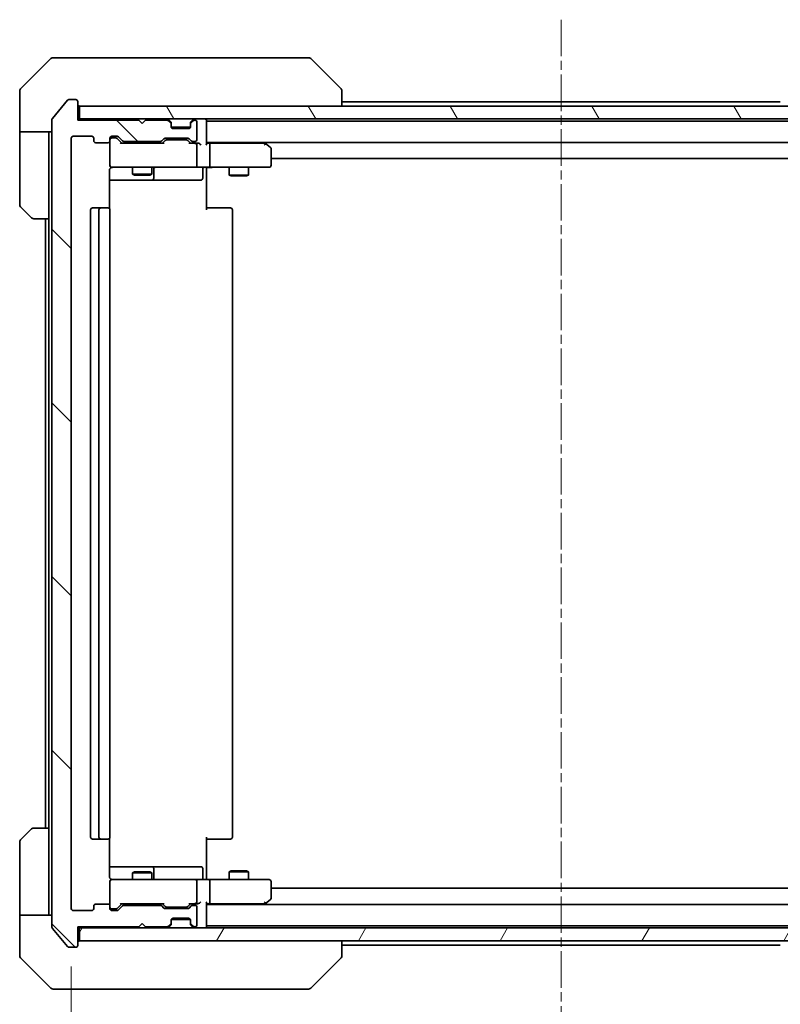
# Model space of a CAD drawing. Units: millimetres. Extents: x 0 to 8141, y 0 to 1686.
# Drawn here: x 3295 to 3413, y 1218 to 1370 of the extents above; entities that cross this region are included whole.
import ezdxf

# ---------------------------------------------------------------- set-up
doc = ezdxf.new("R2010")
doc.units = ezdxf.units.MM
doc.linetypes.add('CHAIN', pattern=[0.3543, 0.2362, -0.0295, 0.0591, -0.0295])
for name, color, linetype, lineweight in [('Centerline (ISO)', 131, 'Continuous', 18), ('Dimension (ISO)', 7, 'Continuous', 18), ('Dimension (ISO) @ 1', 7, 'Continuous', 18), ('Hatch (ISO)', 1, 'Continuous', 18), ('Visible (ISO)', 7, 'Continuous', 35)]:
    doc.layers.add(name, color=color, linetype=linetype, lineweight=lineweight)
doc.styles.add('Note Text (TK)', font='MS PGothic.ttf')
doc.dimstyles.new('Default - Method 1b (TK)', dxfattribs={"dimscale": 3.5, "dimtxt": 2.5, "dimasz": 2.5, "dimexe": 1, "dimexo": 1.5, "dimgap": 1, "dimtad": 1, "dimrnd": 1e-08, "dimdsep": 46, "dimtxsty": 'Note Text (TK)', "dimblk": 'OPEN', "dimcen": 0.09, "dimdle": 5, "dimclrd": 100, "dimclre": 100, "dimclrt": 7, "dimadec": 1, "dimazin": 1, "dimtfac": 1, "dimtmove": 0, "dimatfit": 3, "dimldrblk": 'OPEN', "dimfxl": 1, "dimtolj": 1, "dimlwd": -1, "dimlwe": -1, "dimarcsym": 0})

# ---------------------------------------------------------------- blocks, each defined once
blk = doc.blocks.new('_Open')
at = {"color": 0, "linetype": 'ByBlock', "lineweight": -2}
for p, q in [((-1, 0.167), (0, 0)), ((-1, -0.167), (0, 0)), ((0, 0), (-1, 0))]:
    blk.add_line(p, q, dxfattribs=at)
blk = doc.blocks.new('*D44')
at = {"layer": 'Defpoints', "color": 0}
for p in [(3303.19, 1232.49), (3455.19, 1232.49), (3455.19, 1142.27)]:
    blk.add_point(p, dxfattribs=at)
at = {"layer": 'Dimension (ISO)', "color": 100}
for p, q in [((3303.19, 1223.49), (3303.19, 1136.27)), ((3455.19, 1223.49), (3455.19, 1136.27)), ((3318.19, 1142.27), (3440.19, 1142.27))]:
    blk.add_line(p, q, dxfattribs=at)
at = {"layer": 'Dimension (ISO)', "color": 100, "xscale": 15, "yscale": 15, "zscale": 15, "rotation": 180}
blk.add_blockref('_Open', (3303.19, 1142.27), dxfattribs=at)
at = {"layer": 'Dimension (ISO)', "color": 100, "xscale": 15, "yscale": 15, "zscale": 15}
blk.add_blockref('_Open', (3455.19, 1142.27), dxfattribs=at)
at = {"layer": 'Dimension (ISO)', "color": 7, "insert": (3364.53, 1155.77), "char_height": 15, "attachment_point": 4, "style": 'Note Text (TK)'}
blk.add_mtext('\\A1;152', dxfattribs=at)

msp = doc.modelspace()

# ---------------------------------------------------------------- hatches: boundary and pattern name
at = {"layer": 'Hatch (ISO)'}
h = msp.add_hatch(dxfattribs=at)
h.set_pattern_fill('ANSI31', color=256, scale=152.4, angle=90.00021, style=0)
h.set_pattern_definition([(135.0002, (1291.5, -48), (-13.47033, -13.47043), [])])
edge = h.paths.add_edge_path()
edge.add_ellipse((3303.8916, 1226.7862), major_axis=(0.3, 0), ratio=1, start_angle=270, end_angle=360)
edge.add_line((3304.1916, 1226.7862), (3304.1916, 1229.6862))
edge.add_line((3304.1916, 1229.6862), (3313.6916, 1229.6862))
edge.add_line((3313.6916, 1229.6862), (3314.1916, 1230.1862))
edge.add_line((3314.1916, 1230.1862), (3314.6916, 1229.6862))
edge.add_line((3314.6916, 1229.6862), (3318.0673, 1229.6862))
edge.add_ellipse((3318.0673, 1229.9862), major_axis=(0.3, 0), ratio=1, start_angle=270, end_angle=315)
edge.add_line((3318.2794, 1229.7741), (3318.6037, 1230.0984))
edge.add_ellipse((3318.3916, 1230.3105), major_axis=(0.2121, 0.2121), ratio=1, start_angle=270, end_angle=315)
edge.add_line((3318.6916, 1230.3105), (3318.6916, 1230.6862))
edge.add_ellipse((3318.9916, 1230.6862), major_axis=(0, 0.3), ratio=1, start_angle=0, end_angle=90, ccw=False)
edge.add_line((3318.9916, 1230.9862), (3321.3916, 1230.9862))
edge.add_ellipse((3321.3916, 1230.6862), major_axis=(0.3, 0), ratio=1, start_angle=0, end_angle=90, ccw=False)
edge.add_line((3321.6916, 1230.6862), (3321.6916, 1230.3105))
edge.add_ellipse((3321.9916, 1230.3105), major_axis=(0, -0.3), ratio=1, start_angle=270, end_angle=315)
edge.add_line((3321.7794, 1230.0984), (3322.1037, 1229.7741))
edge.add_ellipse((3322.3158, 1229.9862), major_axis=(0.2121, -0.2121), ratio=1, start_angle=270, end_angle=315)
edge.add_line((3322.3158, 1229.6862), (3322.3916, 1229.6862))
edge.add_ellipse((3322.3916, 1229.9862), major_axis=(0.3, 0), ratio=1, start_angle=270, end_angle=360)
edge.add_line((3322.6916, 1229.9862), (3322.6916, 1232.6862))
edge.add_ellipse((3322.3916, 1232.6862), major_axis=(0, 0.3), ratio=1, start_angle=270, end_angle=360)
edge.add_line((3322.3916, 1232.9862), (3322.0158, 1232.9862))
edge.add_ellipse((3322.0158, 1232.6862), major_axis=(-0.3, 0), ratio=1, start_angle=270, end_angle=315)
edge.add_line((3321.8037, 1232.8984), (3321.4794, 1232.5741))
edge.add_ellipse((3321.2673, 1232.7862), major_axis=(-0.2121, -0.2121), ratio=1, start_angle=45, end_angle=90, ccw=False)
edge.add_line((3321.2673, 1232.4862), (3317.7658, 1232.4862))
edge.add_ellipse((3317.7658, 1232.7862), major_axis=(-0.3, 0), ratio=1, start_angle=45, end_angle=90, ccw=False)
edge.add_line((3317.5537, 1232.5741), (3317.2294, 1232.8984))
edge.add_ellipse((3317.0173, 1232.6862), major_axis=(-0.2121, 0.2121), ratio=1, start_angle=270, end_angle=315)
edge.add_line((3317.0173, 1232.9862), (3311.3658, 1232.9862))
edge.add_ellipse((3311.3658, 1232.6862), major_axis=(-0.3, 0), ratio=1, start_angle=270, end_angle=315)
edge.add_line((3311.1537, 1232.8984), (3310.5294, 1232.2741))
edge.add_ellipse((3310.3173, 1232.4862), major_axis=(-0.2121, -0.2121), ratio=1, start_angle=45, end_angle=90, ccw=False)
edge.add_line((3310.3173, 1232.1862), (3309.4916, 1232.1862))
edge.add_ellipse((3309.4916, 1232.4862), major_axis=(-0.3, 0), ratio=1, start_angle=0, end_angle=90, ccw=False)
edge.add_line((3309.1916, 1232.4862), (3309.1916, 1232.8862))
edge.add_ellipse((3308.8916, 1232.8862), major_axis=(0, 0.3), ratio=1, start_angle=270, end_angle=360)
edge.add_line((3308.8916, 1233.1862), (3306.9916, 1233.1862))
edge.add_ellipse((3306.9916, 1232.8862), major_axis=(-0.3, 0), ratio=1, start_angle=270, end_angle=360)
edge.add_line((3306.6916, 1232.8862), (3306.6916, 1232.4862))
edge.add_ellipse((3306.3916, 1232.4862), major_axis=(0, -0.3), ratio=1, start_angle=0, end_angle=90, ccw=False)
edge.add_line((3306.3916, 1232.1862), (3303.4916, 1232.1862))
edge.add_ellipse((3303.4916, 1232.4862), major_axis=(-0.3, 0), ratio=1, start_angle=0, end_angle=90, ccw=False)
edge.add_line((3303.1916, 1232.4862), (3303.1916, 1351.9862))
edge.add_ellipse((3303.4916, 1351.9862), major_axis=(0, 0.3), ratio=1, start_angle=0, end_angle=90, ccw=False)
edge.add_line((3303.4916, 1352.2862), (3306.3916, 1352.2862))
edge.add_ellipse((3306.3916, 1351.9862), major_axis=(0.3, 0), ratio=1, start_angle=0, end_angle=90, ccw=False)
edge.add_line((3306.6916, 1351.9862), (3306.6916, 1351.5862))
edge.add_ellipse((3306.9916, 1351.5862), major_axis=(0, -0.3), ratio=1, start_angle=270, end_angle=360)
edge.add_line((3306.9916, 1351.2862), (3308.8916, 1351.2862))
edge.add_ellipse((3308.8916, 1351.5862), major_axis=(0.3, 0), ratio=1, start_angle=270, end_angle=360)
edge.add_line((3309.1916, 1351.5862), (3309.1916, 1351.9862))
edge.add_ellipse((3309.4916, 1351.9862), major_axis=(0, 0.3), ratio=1, start_angle=0, end_angle=90, ccw=False)
edge.add_line((3309.4916, 1352.2862), (3310.3173, 1352.2862))
edge.add_ellipse((3310.3173, 1351.9862), major_axis=(0.3, 0), ratio=1, start_angle=45, end_angle=90, ccw=False)
edge.add_line((3310.5294, 1352.1984), (3311.1537, 1351.5741))
edge.add_ellipse((3311.3658, 1351.7862), major_axis=(0.2121, -0.2121), ratio=1, start_angle=270, end_angle=315)
edge.add_line((3311.3658, 1351.4862), (3317.0173, 1351.4862))
edge.add_ellipse((3317.0173, 1351.7862), major_axis=(0.3, 0), ratio=1, start_angle=270, end_angle=315)
edge.add_line((3317.2294, 1351.5741), (3317.5537, 1351.8984))
edge.add_ellipse((3317.7658, 1351.6862), major_axis=(0.2121, 0.2121), ratio=1, start_angle=45, end_angle=90, ccw=False)
edge.add_line((3317.7658, 1351.9862), (3321.2673, 1351.9862))
edge.add_ellipse((3321.2673, 1351.6862), major_axis=(0.3, 0), ratio=1, start_angle=45, end_angle=90, ccw=False)
edge.add_line((3321.4794, 1351.8984), (3321.8037, 1351.5741))
edge.add_ellipse((3322.0158, 1351.7862), major_axis=(0.2121, -0.2121), ratio=1, start_angle=270, end_angle=315)
edge.add_line((3322.0158, 1351.4862), (3322.3916, 1351.4862))
edge.add_ellipse((3322.3916, 1351.7862), major_axis=(0.3, 0), ratio=1, start_angle=270, end_angle=360)
edge.add_line((3322.6916, 1351.7862), (3322.6916, 1354.4862))
edge.add_ellipse((3322.3916, 1354.4862), major_axis=(0, 0.3), ratio=1, start_angle=270, end_angle=360)
edge.add_line((3322.3916, 1354.7862), (3322.3158, 1354.7862))
edge.add_ellipse((3322.3158, 1354.4862), major_axis=(-0.3, 0), ratio=1, start_angle=270, end_angle=315)
edge.add_line((3322.1037, 1354.6984), (3321.7794, 1354.3741))
edge.add_ellipse((3321.9916, 1354.162), major_axis=(-0.2121, -0.2121), ratio=1, start_angle=270, end_angle=315)
edge.add_line((3321.6916, 1354.162), (3321.6916, 1353.7862))
edge.add_ellipse((3321.3916, 1353.7862), major_axis=(0, -0.3), ratio=1, start_angle=0, end_angle=90, ccw=False)
edge.add_line((3321.3916, 1353.4862), (3318.9916, 1353.4862))
edge.add_ellipse((3318.9916, 1353.7862), major_axis=(-0.3, 0), ratio=1, start_angle=0, end_angle=90, ccw=False)
edge.add_line((3318.6916, 1353.7862), (3318.6916, 1354.162))
edge.add_ellipse((3318.3916, 1354.162), major_axis=(0, 0.3), ratio=1, start_angle=270, end_angle=315)
edge.add_line((3318.6037, 1354.3741), (3318.2794, 1354.6984))
edge.add_ellipse((3318.0673, 1354.4862), major_axis=(-0.2121, 0.2121), ratio=1, start_angle=270, end_angle=315)
edge.add_line((3318.0673, 1354.7862), (3314.6916, 1354.7862))
edge.add_line((3314.6916, 1354.7862), (3314.1916, 1354.2862))
edge.add_line((3314.1916, 1354.2862), (3313.6916, 1354.7862))
edge.add_line((3313.6916, 1354.7862), (3304.1916, 1354.7862))
edge.add_line((3304.1916, 1354.7862), (3304.1916, 1357.6862))
edge.add_ellipse((3303.8916, 1357.6862), major_axis=(0, 0.3), ratio=1, start_angle=270, end_angle=360)
edge.add_line((3303.8916, 1357.9862), (3302.8321, 1357.9862))
edge.add_ellipse((3302.8321, 1357.6862), major_axis=(-0.3, 0), ratio=1, start_angle=270, end_angle=320.194429)
edge.add_line((3302.6016, 1357.8783), (3300.2611, 1355.0697))
edge.add_ellipse((3300.4916, 1354.8776), major_axis=(-0.1921, -0.2305), ratio=1, start_angle=270, end_angle=309.805571)
edge.add_line((3300.1916, 1354.8776), (3300.1916, 1229.5949))
edge.add_ellipse((3300.4916, 1229.5949), major_axis=(0, -0.3), ratio=1, start_angle=270, end_angle=309.805571)
edge.add_line((3300.2611, 1229.4028), (3302.6016, 1226.5942))
edge.add_ellipse((3302.8321, 1226.7862), major_axis=(0.1921, -0.2305), ratio=1, start_angle=270, end_angle=320.194429)
edge.add_line((3302.8321, 1226.4862), (3303.8916, 1226.4862))
h = msp.add_hatch(dxfattribs=at)
h.set_pattern_fill('ANSI31', color=256, scale=152.4, angle=75.000175, style=0)
h.set_pattern_definition([(120.0002, (1291.5, -48), (-16.49775, -9.52505), [])])
h.paths.add_polyline_path([(3453.8916, 1354.9862), (3453.8916, 1356.9862), (3304.4916, 1356.9862), (3304.4916, 1354.9862)])
h = msp.add_hatch(dxfattribs=at)
h.set_pattern_fill('ANSI31', color=256, scale=152.4, angle=14.999978, style=0)
h.set_pattern_definition([(60, (1291.5, -48), (-16.49778, 9.525), [])])
h.paths.add_polyline_path([(3453.8916, 1227.4862), (3453.8916, 1229.4862), (3304.4916, 1229.4862), (3304.4916, 1227.4862)])

# ---------------------------------------------------------------- linework, layer by layer
at = {"layer": 'Centerline (ISO)', "linetype": 'CHAIN', "ltscale": 23.990969}
msp.add_line((3379.1916, 1370.3776), (3379.1916, 1214.0949), dxfattribs=at)
at = {"layer": 'Visible (ISO)'}
for p, q in [((3300.0451, 1364.3398), (3295.338, 1359.6327)), ((3300.3987, 1364.4862), (3303.1916, 1364.4862)), ((3304.5287, 1364.4862), (3303.1916, 1364.4862)), ((3305.9967, 1364.4862), (3304.5287, 1364.4862)), ((3339.0088, 1364.4862), (3305.9967, 1364.4862)), ((3339.9845, 1364.4862), (3339.0088, 1364.4862)), ((3340.338, 1364.3398), (3345.0451, 1359.6327)), ((3295.1916, 1356.9862), (3295.1916, 1359.2791)), ((3302.6016, 1357.8783), (3300.2611, 1355.0697)), ((3303.8916, 1357.9862), (3302.8321, 1357.9862)), ((3345.1916, 1356.9862), (3345.1916, 1359.2791)), ((3295.1916, 1352.9862), (3295.1916, 1356.9862)), ((3304.1916, 1354.7862), (3304.1916, 1357.6862)), ((3453.8916, 1356.9862), (3304.4916, 1356.9862)), ((3304.4916, 1356.9862), (3304.4916, 1354.9862)), ((3413.1916, 1357.6362), (3345.1916, 1357.6362)), ((3300.1916, 1354.8776), (3300.1916, 1229.5949)), ((3304.4916, 1354.9862), (3304.1916, 1354.9862)), ((3313.6916, 1354.7862), (3304.1916, 1354.7862)), ((3304.4916, 1354.9862), (3453.8916, 1354.9862)), ((3314.1916, 1354.2862), (3313.6916, 1354.7862)), ((3314.6916, 1354.7862), (3314.1916, 1354.2862)), ((3318.0673, 1354.7862), (3314.6916, 1354.7862)), ((3318.6037, 1354.5741), (3318.2794, 1354.8984)), ((3322.1037, 1354.8984), (3321.7794, 1354.5741)), ((3322.3916, 1354.7862), (3322.3158, 1354.7862)), ((3324.1916, 1354.6862), (3324.1916, 1354.9862)), ((3318.6037, 1354.3741), (3318.2794, 1354.6984)), ((3318.6241, 1354.5537), (3318.6037, 1354.5741)), ((3318.6916, 1354.162), (3318.6916, 1354.362)), ((3318.6916, 1353.7862), (3318.6916, 1354.162)), ((3321.6744, 1353.6862), (3318.7087, 1353.6862)), ((3321.3916, 1353.4862), (3318.9916, 1353.4862)), ((3321.6916, 1354.362), (3321.6916, 1354.162)), ((3321.6916, 1354.162), (3321.6916, 1353.7862)), ((3321.7794, 1354.5741), (3321.759, 1354.5537)), ((3322.1037, 1354.6984), (3321.7794, 1354.3741)), ((3322.6916, 1351.7862), (3322.6916, 1354.4862)), ((3324.1916, 1351.1484), (3324.1916, 1354.6862)), ((3434.1916, 1354.6362), (3324.1916, 1354.6362)), ((3300.1916, 1352.9862), (3295.1916, 1352.9862)), ((3295.1916, 1352.9862), (3295.1916, 1351.9862)), ((3295.1916, 1351.9862), (3295.1916, 1341.6933)), ((3299.6916, 1351.9862), (3299.6916, 1352.9862)), ((3299.6916, 1339.4862), (3299.6916, 1351.9862)), ((3303.1916, 1232.4862), (3303.1916, 1351.9862)), ((3303.4916, 1352.2862), (3306.3916, 1352.2862)), ((3306.6916, 1351.9862), (3306.6916, 1351.5862)), ((3309.1916, 1351.5862), (3309.1916, 1351.9862)), ((3309.4916, 1352.2862), (3310.3173, 1352.2862)), ((3309.9808, 1352.0362), (3309.4916, 1352.0362)), ((3310.1173, 1352.0362), (3309.9808, 1352.0362)), ((3311.0416, 1351.2362), (3310.3294, 1351.9484)), ((3310.5294, 1352.1984), (3311.1537, 1351.5741)), ((3317.2294, 1351.5741), (3317.5537, 1351.8984)), ((3317.7658, 1351.9862), (3321.2673, 1351.9862)), ((3318.1093, 1351.7362), (3317.9659, 1351.7362)), ((3320.9239, 1351.7362), (3318.1093, 1351.7362)), ((3321.0673, 1351.7362), (3320.9239, 1351.7362)), ((3321.4794, 1351.8984), (3321.8037, 1351.5741)), ((3306.9916, 1351.2862), (3308.8916, 1351.2862)), ((3309.1916, 1351.5862), (3309.1916, 1347.7862)), ((3317.5177, 1351.2362), (3310.8655, 1351.2362)), ((3311.3658, 1351.4862), (3317.0173, 1351.4862)), ((3312.6916, 1351.4862), (3312.6916, 1351.2362)), ((3315.6916, 1351.4862), (3315.6916, 1351.2362)), ((3317.7537, 1351.6484), (3317.3416, 1351.2362)), ((3321.2794, 1351.6484), (3321.6916, 1351.2362)), ((3322.3916, 1351.2362), (3321.5155, 1351.2362)), ((3322.0158, 1351.4862), (3322.3916, 1351.4862)), ((3322.7673, 1351.2362), (3322.3916, 1351.2362)), ((3322.6916, 1347.7862), (3322.6916, 1350.9362)), ((3324.1916, 1351.3362), (3434.1916, 1351.3362)), ((3324.5673, 1351.2362), (3324.1916, 1351.2362)), ((3333.1582, 1351.2362), (3324.5673, 1351.2362)), ((3324.6916, 1347.7862), (3324.6916, 1350.9362)), ((3333.3382, 1351.1762), (3333.1249, 1351.3362)), ((3333.1282, 1350.9362), (3333.2838, 1351.0919)), ((3334.0716, 1350.6262), (3333.3382, 1351.1762)), ((3334.1916, 1347.7862), (3334.1916, 1350.3862)), ((3334.1916, 1348.8362), (3424.1916, 1348.8362)), ((3309.1916, 1347.7862), (3309.1916, 1347.7629)), ((3309.4916, 1347.4862), (3310.377, 1347.4862)), ((3310.377, 1347.4862), (3321.5733, 1347.4862)), ((3312.6916, 1347.4862), (3312.6916, 1346.4362)), ((3315.6916, 1347.4862), (3315.6916, 1346.4362)), ((3315.9861, 1345.7862), (3315.9861, 1347.1862)), ((3321.5733, 1347.4862), (3322.3916, 1347.4862)), ((3324.5673, 1347.4862), (3322.3916, 1347.4862)), ((3323.5903, 1347.1862), (3323.5903, 1345.7862)), ((3324.1916, 1347.4785), (3324.1916, 1347.2612)), ((3324.1916, 1346.9862), (3324.1916, 1347.2612)), ((3324.5673, 1347.4862), (3333.1282, 1347.4862)), ((3327.6916, 1347.4862), (3327.6916, 1346.2862)), ((3330.6916, 1347.4862), (3330.6916, 1346.2862)), ((3333.1282, 1347.4862), (3333.8916, 1347.4862)), ((3309.1017, 1341.1003), (3309.1017, 1346.9862)), ((3312.6916, 1346.4362), (3315.6916, 1346.4362)), ((3312.9983, 1346.2829), (3312.6916, 1346.4362)), ((3315.3848, 1346.2829), (3312.9983, 1346.2829)), ((3315.3848, 1346.2829), (3315.6916, 1346.4362)), ((3324.1916, 1346.9862), (3324.1916, 1340.8862)), ((3327.6916, 1346.2862), (3330.6916, 1346.2862)), ((3327.9983, 1346.1329), (3327.6916, 1346.2862)), ((3330.3848, 1346.1329), (3327.9983, 1346.1329)), ((3330.3848, 1346.1329), (3330.6916, 1346.2862)), ((3309.1017, 1345.4862), (3315.5145, 1345.4862)), ((3315.5145, 1345.4862), (3315.6861, 1345.4862)), ((3315.6861, 1345.4862), (3319.3606, 1345.4862)), ((3319.3606, 1345.4862), (3323.2903, 1345.4862)), ((3297.0451, 1339.6327), (3295.338, 1341.3398)), ((3307.7916, 1341.1862), (3306.4916, 1341.1862)), ((3307.9845, 1341.1862), (3307.7916, 1341.1862)), ((3307.9845, 1341.1862), (3308.1259, 1341.1862)), ((3308.833, 1341.1862), (3308.1259, 1341.1862)), ((3308.833, 1341.1862), (3308.8916, 1341.1862)), ((3324.1916, 1341.1862), (3324.6058, 1341.1862)), ((3326.9845, 1341.1862), (3324.6058, 1341.1862)), ((3326.9845, 1341.1862), (3327.1259, 1341.1862)), ((3327.833, 1341.1862), (3327.1259, 1341.1862)), ((3327.833, 1341.1862), (3327.8916, 1341.1862)), ((3299.6916, 1339.4862), (3297.3987, 1339.4862)), ((3299.1916, 1339.4862), (3299.1916, 1244.9862)), ((3299.6916, 1339.4862), (3299.6916, 1244.9862)), ((3306.1916, 1340.8862), (3306.1916, 1243.5862)), ((3307.4916, 1340.8862), (3307.4916, 1243.5862)), ((3309.1916, 1243.5862), (3309.1916, 1340.8862)), ((3328.1916, 1243.5862), (3328.1916, 1340.8862)), ((3295.338, 1243.1327), (3297.0451, 1244.8398)), ((3297.3987, 1244.9862), (3299.6916, 1244.9862)), ((3299.6916, 1244.9862), (3299.6916, 1232.4862)), ((3306.4916, 1243.2862), (3307.7916, 1243.2862)), ((3307.7916, 1243.2862), (3307.9845, 1243.2862)), ((3308.1259, 1243.2862), (3307.9845, 1243.2862)), ((3308.1259, 1243.2862), (3308.833, 1243.2862)), ((3308.8916, 1243.2862), (3308.833, 1243.2862)), ((3309.1017, 1237.4862), (3309.1017, 1243.3722)), ((3324.1916, 1243.5862), (3324.1916, 1237.4862)), ((3324.6058, 1243.2862), (3324.1916, 1243.2862)), ((3324.6058, 1243.2862), (3326.9845, 1243.2862)), ((3327.1259, 1243.2862), (3326.9845, 1243.2862)), ((3327.1259, 1243.2862), (3327.833, 1243.2862)), ((3327.8916, 1243.2862), (3327.833, 1243.2862)), ((3295.1916, 1232.4862), (3295.1916, 1242.7791)), ((3315.5145, 1238.9862), (3309.1017, 1238.9862)), ((3315.6861, 1238.9862), (3315.5145, 1238.9862)), ((3319.3606, 1238.9862), (3315.6861, 1238.9862)), ((3315.9861, 1237.2862), (3315.9861, 1238.6862)), ((3323.2903, 1238.9862), (3319.3606, 1238.9862)), ((3323.5903, 1237.2862), (3323.5903, 1238.6862)), ((3312.9983, 1238.1896), (3312.6916, 1238.0362)), ((3315.6916, 1238.0362), (3312.6916, 1238.0362)), ((3312.6916, 1236.9862), (3312.6916, 1238.0362)), ((3312.9983, 1238.1896), (3315.3848, 1238.1896)), ((3315.3848, 1238.1896), (3315.6916, 1238.0362)), ((3315.6916, 1236.9862), (3315.6916, 1238.0362)), ((3324.1916, 1237.2113), (3324.1916, 1237.4862)), ((3324.1916, 1237.2113), (3324.1916, 1236.994)), ((3327.9983, 1238.3396), (3327.6916, 1238.1862)), ((3330.6916, 1238.1862), (3327.6916, 1238.1862)), ((3327.6916, 1236.9862), (3327.6916, 1238.1862)), ((3327.9983, 1238.3396), (3330.3848, 1238.3396)), ((3330.3848, 1238.3396), (3330.6916, 1238.1862)), ((3330.6916, 1236.9862), (3330.6916, 1238.1862)), ((3309.1916, 1236.7096), (3309.1916, 1236.6862)), ((3309.1916, 1236.6862), (3309.1916, 1232.8862)), ((3310.377, 1236.9862), (3309.4916, 1236.9862)), ((3321.5733, 1236.9862), (3310.377, 1236.9862)), ((3322.3916, 1236.9862), (3321.5733, 1236.9862)), ((3322.3916, 1236.9862), (3324.5673, 1236.9862)), ((3322.6916, 1233.5362), (3322.6916, 1236.6862)), ((3333.1282, 1236.9862), (3324.5673, 1236.9862)), ((3324.6916, 1233.5362), (3324.6916, 1236.6862)), ((3333.8916, 1236.9862), (3333.1282, 1236.9862)), ((3334.1916, 1234.0862), (3334.1916, 1236.6862)), ((3424.1916, 1235.6362), (3334.1916, 1235.6362)), ((3306.6916, 1232.8862), (3306.6916, 1232.4862)), ((3308.8916, 1233.1862), (3306.9916, 1233.1862)), ((3309.1916, 1232.4862), (3309.1916, 1232.8862)), ((3311.0416, 1233.2362), (3310.3294, 1232.5241)), ((3311.1537, 1232.8984), (3310.5294, 1232.2741)), ((3310.8655, 1233.2362), (3317.5177, 1233.2362)), ((3317.0173, 1232.9862), (3311.3658, 1232.9862)), ((3312.6916, 1232.9862), (3312.6916, 1233.2362)), ((3315.6916, 1232.9862), (3315.6916, 1233.2362)), ((3317.5537, 1232.5741), (3317.2294, 1232.8984)), ((3317.7537, 1232.8241), (3317.3416, 1233.2362)), ((3317.9659, 1232.7362), (3318.1093, 1232.7362)), ((3318.1093, 1232.7362), (3320.9239, 1232.7362)), ((3320.9239, 1232.7362), (3321.0673, 1232.7362)), ((3321.6916, 1233.2362), (3321.2794, 1232.8241)), ((3321.8037, 1232.8984), (3321.4794, 1232.5741)), ((3321.5155, 1233.2362), (3322.3916, 1233.2362)), ((3322.3916, 1232.9862), (3322.0158, 1232.9862)), ((3322.3916, 1233.2362), (3322.7673, 1233.2362)), ((3322.6916, 1229.9862), (3322.6916, 1232.6862)), ((3324.1916, 1229.7862), (3324.1916, 1233.3241)), ((3324.1916, 1233.2362), (3324.5673, 1233.2362)), ((3434.1916, 1233.1362), (3324.1916, 1233.1362)), ((3324.5673, 1233.2362), (3333.1582, 1233.2362)), ((3333.1249, 1233.1362), (3333.3382, 1233.2962)), ((3333.1282, 1233.5362), (3333.2838, 1233.3806)), ((3333.3382, 1233.2962), (3334.0716, 1233.8462)), ((3295.1916, 1232.4862), (3295.1916, 1231.4862)), ((3295.1916, 1231.4862), (3300.1916, 1231.4862)), ((3295.1916, 1231.4862), (3295.1916, 1227.4862)), ((3299.6916, 1231.4862), (3299.6916, 1232.4862)), ((3306.3916, 1232.1862), (3303.4916, 1232.1862)), ((3309.4916, 1232.4362), (3309.9808, 1232.4362)), ((3310.3173, 1232.1862), (3309.4916, 1232.1862)), ((3309.9808, 1232.4362), (3310.1173, 1232.4362)), ((3321.2673, 1232.4862), (3317.7658, 1232.4862)), ((3304.1916, 1226.7862), (3304.1916, 1229.6862)), ((3304.1916, 1229.6862), (3313.6916, 1229.6862)), ((3313.6916, 1229.6862), (3314.1916, 1230.1862)), ((3314.1916, 1230.1862), (3314.6916, 1229.6862)), ((3314.6916, 1229.6862), (3318.0673, 1229.6862)), ((3318.2794, 1229.7741), (3318.6037, 1230.0984)), ((3318.2794, 1229.5741), (3318.6037, 1229.8984)), ((3318.6037, 1229.8984), (3318.6241, 1229.9188)), ((3318.6916, 1230.3105), (3318.6916, 1230.6862)), ((3318.6916, 1230.1105), (3318.6916, 1230.3105)), ((3318.7087, 1230.7862), (3321.6744, 1230.7862)), ((3318.9916, 1230.9862), (3321.3916, 1230.9862)), ((3321.6916, 1230.6862), (3321.6916, 1230.3105)), ((3321.6916, 1230.3105), (3321.6916, 1230.1105)), ((3321.759, 1229.9188), (3321.7794, 1229.8984)), ((3321.7794, 1230.0984), (3322.1037, 1229.7741)), ((3321.7794, 1229.8984), (3322.1037, 1229.5741)), ((3322.3158, 1229.6862), (3322.3916, 1229.6862)), ((3324.1916, 1229.8362), (3434.1916, 1229.8362)), ((3324.1916, 1229.4862), (3324.1916, 1229.7862)), ((3300.2611, 1229.4028), (3302.6016, 1226.5942)), ((3304.1916, 1229.4862), (3304.4916, 1229.4862)), ((3453.8916, 1229.4862), (3304.4916, 1229.4862)), ((3304.4916, 1229.4862), (3304.4916, 1227.4862)), ((3295.1916, 1227.4862), (3295.1916, 1225.1933)), ((3302.8321, 1226.4862), (3303.8916, 1226.4862)), ((3304.4916, 1227.4862), (3453.8916, 1227.4862)), ((3345.1916, 1225.1934), (3345.1916, 1227.4862)), ((3345.1916, 1226.8362), (3413.1916, 1226.8362)), ((3345.1916, 1225.1933), (3345.1916, 1225.1934)), ((3295.338, 1224.8398), (3300.0451, 1220.1327)), ((3340.338, 1220.1327), (3345.0451, 1224.8398)), ((3303.1916, 1219.9862), (3300.3987, 1219.9862)), ((3303.1916, 1219.9862), (3304.5287, 1219.9862)), ((3304.5287, 1219.9862), (3305.9967, 1219.9862)), ((3305.9967, 1219.9862), (3339.0088, 1219.9862)), ((3339.0088, 1219.9862), (3339.9845, 1219.9862))]:
    msp.add_line(p, q, dxfattribs=at)
for centre, radius, start, end in [((3300.3987, 1363.9862), 0.5, 90, 135), ((3339.9845, 1363.9862), 0.5, 45, 90), ((3295.6916, 1359.2791), 0.5, 135, 180), ((3344.6916, 1359.2791), 0.5, 0, 45), ((3302.8321, 1357.6862), 0.3, 90, 140.194429), ((3303.8916, 1357.6862), 0.3, 0, 90), ((3304.4916, 1357.2862), 0.3, 180, 270), ((3300.4916, 1354.8776), 0.3, 140.194429, 180), ((3318.0673, 1354.6862), 0.3, 45, 90), ((3318.0673, 1354.4862), 0.3, 45, 90), ((3322.3158, 1354.6862), 0.3, 90, 135), ((3322.3158, 1354.4862), 0.3, 90, 135), ((3322.3916, 1354.4862), 0.3, 0, 90), ((3323.8916, 1354.6862), 0.3, 0, 90), ((3318.3916, 1354.362), 0.3, 0, 45), ((3318.3916, 1354.162), 0.3, 0, 45), ((3318.9916, 1353.7862), 0.3, 180, 270), ((3321.3916, 1353.7862), 0.3, 270, 0), ((3321.9916, 1354.362), 0.3, 135, 180), ((3321.9916, 1354.162), 0.3, 135, 180), ((3303.4916, 1351.9862), 0.3, 90, 180), ((3306.3916, 1351.9862), 0.3, 0, 90), ((3309.4916, 1351.9862), 0.3, 90, 180), ((3309.4916, 1351.7362), 0.3, 90, 180), ((3310.3173, 1351.9862), 0.3, 45, 90), ((3317.7658, 1351.6862), 0.3, 90, 135), ((3321.2673, 1351.6862), 0.3, 45, 90), ((3322.3916, 1351.7862), 0.3, 270, 0), ((3306.9916, 1351.5862), 0.3, 180, 270), ((3308.8916, 1351.5862), 0.3, 270, 0), ((3311.3658, 1351.7862), 0.3, 225, 270), ((3317.0173, 1351.7862), 0.3, 270, 315), ((3322.0158, 1351.7862), 0.3, 225, 270), ((3322.3916, 1350.9362), 0.3, 66.562016, 90), ((3322.3916, 1350.9362), 0.3, 0, 31.244455), ((3333.1582, 1350.9362), 0.3, 66.562004, 90), ((3333.1582, 1350.9362), 0.3, 53.130102, 66.562021), ((3333.8916, 1350.3862), 0.3, 0, 53.130102), ((3309.4916, 1347.7862), 0.3, 180, 270), ((3309.4916, 1347.7608), 0.3, 180, 284.477512), ((3309.6916, 1346.9862), 0.5, 90, 104.477512), ((3316.2861, 1347.1862), 0.3, 90, 180), ((3322.3916, 1347.7862), 0.3, 270, 0), ((3323.8903, 1347.1862), 0.3, 90, 180), ((3333.8916, 1347.7862), 0.3, 270, 0), ((3315.6861, 1345.7862), 0.3, 270, 0), ((3323.2903, 1345.7862), 0.3, 270, 0), ((3295.6916, 1341.6933), 0.5, 180, 225), ((3306.4916, 1340.8862), 0.3, 90, 180), ((3307.7916, 1340.8862), 0.3, 90, 180), ((3308.8916, 1340.8862), 0.3, 0, 90), ((3327.8916, 1340.8862), 0.3, 0, 90), ((3297.3987, 1339.9862), 0.5, 225, 270), ((3297.3987, 1244.4862), 0.5, 90, 135), ((3306.4916, 1243.5862), 0.3, 180, 270), ((3307.7916, 1243.5862), 0.3, 180, 270), ((3308.8916, 1243.5862), 0.3, 270, 0), ((3327.8916, 1243.5862), 0.3, 270, 0), ((3295.6916, 1242.7791), 0.5, 135, 180), ((3315.6861, 1238.6862), 0.3, 0, 90), ((3323.2903, 1238.6862), 0.3, 0, 90), ((3316.2861, 1237.2862), 0.3, 180, 270), ((3323.8903, 1237.2862), 0.3, 180, 270), ((3309.4916, 1236.7116), 0.3, 75.522488, 180), ((3309.4916, 1236.6862), 0.3, 90, 180), ((3309.6916, 1237.4862), 0.5, 255.522488, 270), ((3322.3916, 1236.6862), 0.3, 0, 90), ((3333.8916, 1236.6862), 0.3, 0, 90), ((3333.8916, 1234.0862), 0.3, 306.869898, 0), ((3306.9916, 1232.8862), 0.3, 90, 180), ((3308.8916, 1232.8862), 0.3, 0, 90), ((3309.4916, 1232.7362), 0.3, 180, 270), ((3311.3658, 1232.6862), 0.3, 90, 135), ((3317.0173, 1232.6862), 0.3, 45, 90), ((3317.7658, 1232.7862), 0.3, 225, 270), ((3321.2673, 1232.7862), 0.3, 270, 315), ((3322.0158, 1232.6862), 0.3, 90, 135), ((3322.3916, 1233.5362), 0.3, 270, 293.437996), ((3322.3916, 1232.6862), 0.3, 0, 90), ((3322.3916, 1233.5362), 0.3, 328.755545, 0), ((3333.1582, 1233.5362), 0.3, 270, 293.437984), ((3333.1582, 1233.5362), 0.3, 293.437984, 306.869898), ((3303.4916, 1232.4862), 0.3, 180, 270), ((3306.3916, 1232.4862), 0.3, 270, 0), ((3309.4916, 1232.4862), 0.3, 180, 270), ((3310.3173, 1232.4862), 0.3, 270, 315), ((3300.4916, 1229.5949), 0.3, 180, 219.805571), ((3318.0673, 1229.9862), 0.3, 270, 315), ((3318.0673, 1229.7862), 0.3, 270, 315), ((3318.3916, 1230.3105), 0.3, 315, 0), ((3318.3916, 1230.1105), 0.3, 315, 0), ((3318.9916, 1230.6862), 0.3, 90, 180), ((3321.3916, 1230.6862), 0.3, 0, 90), ((3321.9916, 1230.3105), 0.3, 180, 225), ((3321.9916, 1230.1105), 0.3, 180, 225), ((3322.3158, 1229.9862), 0.3, 225, 270), ((3322.3158, 1229.7862), 0.3, 225, 270), ((3322.3916, 1229.9862), 0.3, 270, 0), ((3323.8916, 1229.7862), 0.3, 270, 0), ((3302.8321, 1226.7862), 0.3, 219.805571, 270), ((3303.8916, 1226.7862), 0.3, 270, 0), ((3304.4916, 1227.1862), 0.3, 90, 180), ((3295.6916, 1225.1933), 0.5, 180, 225), ((3344.6916, 1225.1933), 0.5, 315, 0), ((3300.3987, 1220.4862), 0.5, 225, 270), ((3339.9845, 1220.4862), 0.5, 270, 315)]:
    msp.add_arc(centre, radius, start, end, dxfattribs=at)
for centre, major_axis, ratio, start_param, end_param in [((3310.1173, 1351.7362), (0.3, 0), 0.99985076, 0.78532354, 1.57079633), ((3317.9659, 1351.4362), (-0.3, 0), 0.99985076, 4.71238898, 5.49786177), ((3321.0673, 1351.4362), (0.3, 0), 0.99985076, 0.78532354, 1.57079633), ((3310.7623, 1350.9362), (-0.1246, -0.2958), 0.40041045, 3.30861727, 3.95211838), ((3317.6208, 1350.9362), (0.1246, -0.2958), 0.40041045, 2.33106693, 2.97456804), ((3321.4123, 1350.9362), (-0.1246, -0.2958), 0.40041045, 3.30861727, 3.95211838), ((3322.3593, 1350.9362), (0.6487, 0.2044), 0.33843751, 1.23011504, 1.46454615), ((3322.3916, 1350.9588), (0.2515, 0.483), 0.33843751, 4.88684285, 5.16156968), ((3322.7673, 1350.9362), (0.4243, 0), 0.70710678, 0.78539816, 1.57079633), ((3323.0673, 1350.9362), (0.2772, -0.2772), 0.41421356, 1.17809725, 1.96349541), ((3323.8916, 1350.9362), (0.2772, 0.2772), 0.41421356, 5.10508806, 5.89048623), ((3324.5673, 1350.9362), (0, 0.3), 0.41421356, 4.71238898, 6.28318531), ((3333.1282, 1350.9588), (-0.2411, 0.4823), 0.37002441, 4.52944541, 4.80417225), ((3324.5673, 1347.7862), (0, 0.3), 0.41421356, 3.14159265, 4.71238898), ((3324.5673, 1236.6862), (0, 0.3), 0.41421356, 4.71238898, 6.28318531), ((3310.7623, 1233.5362), (-0.1246, 0.2958), 0.40041045, 2.33106693, 2.97456804), ((3317.6208, 1233.5362), (0.1246, 0.2958), 0.40041045, 3.30861727, 3.95211838), ((3317.9659, 1233.0362), (-0.3, 0), 0.99985076, 0.78532354, 1.57079633), ((3321.0673, 1233.0362), (0.3, 0), 0.99985076, 4.71238898, 5.49786177), ((3321.4123, 1233.5362), (-0.1246, 0.2958), 0.40041045, 2.33106693, 2.97456804), ((3322.3593, 1233.5362), (0.6487, -0.2044), 0.33843751, 4.81863915, 5.05307036), ((3322.3916, 1233.5137), (0.2515, -0.483), 0.33843751, 1.12161563, 1.39634246), ((3322.7673, 1233.5362), (0.4243, 0), 0.70710678, 4.71238898, 5.49778714), ((3323.0673, 1233.5362), (0.2772, 0.2772), 0.41421356, 4.3196899, 5.10508806), ((3323.8916, 1233.5362), (0.2772, -0.2772), 0.41421356, 0.39269908, 1.17809725), ((3324.5673, 1233.5362), (0, 0.3), 0.41421356, 3.14159265, 4.71238898), ((3333.1282, 1233.5137), (-0.2411, -0.4823), 0.37002441, 1.47901306, 1.75373989), ((3310.1173, 1232.7362), (0.3, 0), 0.99985076, 4.71238898, 5.49786177)]:
    msp.add_ellipse(centre, major_axis=major_axis, ratio=ratio, start_param=start_param, end_param=end_param, dxfattribs=at)
for points, knots in [([(3322.5109, 1351.2115), (3322.5164, 1351.2091), (3322.5219, 1351.2065), (3322.5558, 1351.1893), (3322.5821, 1351.1699), (3322.6194, 1351.1327), (3322.6359, 1351.1119), (3322.6481, 1351.0919)], [0.3810312192, 0.3810312192, 0.3810312192, 0.3810312192, 0.382741903, 0.382741903, 0.3917616542, 0.3917616542, 0.3985536381, 0.3985536381, 0.3985536381, 0.3985536381]), ([(3333.2776, 1351.2115), (3333.2786, 1351.2088), (3333.2796, 1351.2059), (3333.2846, 1351.1891), (3333.2874, 1351.1676), (3333.2875, 1351.1307), (3333.2863, 1351.1111), (3333.2838, 1351.0919)], [0.250886766, 0.250886766, 0.250886766, 0.250886766, 0.2528779694, 0.2528779694, 0.2619584182, 0.2619584182, 0.268388032, 0.268388032, 0.268388032, 0.268388032]), ([(3309.1916, 1347.2612), (3309.1712, 1347.2327), (3309.154, 1347.2018), (3309.1169, 1347.1172), (3309.1017, 1347.0465), (3309.1017, 1346.9862)], [0.1237212871, 0.1237212871, 0.1237212871, 0.1237212871, 0.1333697264, 0.1333697264, 0.1514440253, 0.1514440253, 0.1514440253, 0.1514440253]), ([(3309.1916, 1347.2612), (3309.2112, 1347.2887), (3309.2336, 1347.3141), (3309.3032, 1347.3806), (3309.3692, 1347.4227), (3309.4429, 1347.4522), (3309.4567, 1347.4571), (3309.471, 1347.4615)], [-0.1237212871, -0.1237212871, -0.1237212871, -0.1237212871, -0.1144259318, -0.1144259318, -0.0948543073, -0.0948543073, -0.0906267725, -0.0906267725, -0.0906267725, -0.0906267725]), ([(3325.3541, 1347.4862), (3325.2847, 1347.4862), (3325.2129, 1347.4837), (3325.0645, 1347.4768), (3324.988, 1347.4724), (3324.831, 1347.465), (3324.7505, 1347.4622), (3324.5886, 1347.4603), (3324.5072, 1347.4612), (3324.3469, 1347.4663), (3324.2681, 1347.4703), (3324.1916, 1347.4743)], [0, 0, 0, 0, 0.022954349, 0.022954349, 0.045908698, 0.045908698, 0.068863048, 0.068863048, 0.091817397, 0.091817397, 0.114771746, 0.114771746, 0.114771746, 0.114771746]), ([(3309.1017, 1237.4862), (3309.1017, 1237.426), (3309.1169, 1237.3553), (3309.154, 1237.2707), (3309.1712, 1237.2398), (3309.1916, 1237.2113)], [0.1514440253, 0.1514440253, 0.1514440253, 0.1514440253, 0.1695183242, 0.1695183242, 0.1791667634, 0.1791667634, 0.1791667634, 0.1791667634]), ([(3309.471, 1237.011), (3309.4567, 1237.0154), (3309.4429, 1237.0203), (3309.3692, 1237.0498), (3309.3032, 1237.0919), (3309.2336, 1237.1583), (3309.2112, 1237.1838), (3309.1916, 1237.2113)], [0.0906267725, 0.0906267725, 0.0906267725, 0.0906267725, 0.0948543073, 0.0948543073, 0.1144259318, 0.1144259318, 0.1237212871, 0.1237212871, 0.1237212871, 0.1237212871]), ([(3325.3541, 1236.9862), (3325.2847, 1236.9862), (3325.2129, 1236.9887), (3325.0645, 1236.9957), (3324.988, 1237.0001), (3324.831, 1237.0074), (3324.7505, 1237.0103), (3324.5886, 1237.0122), (3324.5072, 1237.0113), (3324.3469, 1237.0062), (3324.2681, 1237.0022), (3324.1916, 1236.9982)], [0, 0, 0, 0, 0.022954349, 0.022954349, 0.045908698, 0.045908698, 0.068863048, 0.068863048, 0.091817397, 0.091817397, 0.114771746, 0.114771746, 0.114771746, 0.114771746]), ([(3322.5109, 1233.261), (3322.5172, 1233.2637), (3322.5232, 1233.2666), (3322.5557, 1233.2834), (3322.5849, 1233.3048), (3322.621, 1233.3418), (3322.6364, 1233.3614), (3322.6481, 1233.3806)], [0.250886766, 0.250886766, 0.250886766, 0.250886766, 0.2528779694, 0.2528779694, 0.2619584182, 0.2619584182, 0.268388032, 0.268388032, 0.268388032, 0.268388032]), ([(3333.2776, 1233.261), (3333.2785, 1233.2634), (3333.2794, 1233.266), (3333.2847, 1233.2832), (3333.2872, 1233.3026), (3333.2876, 1233.3398), (3333.2864, 1233.3606), (3333.2838, 1233.3806)], [0.3810312192, 0.3810312192, 0.3810312192, 0.3810312192, 0.382741903, 0.382741903, 0.3917616542, 0.3917616542, 0.3985536381, 0.3985536381, 0.3985536381, 0.3985536381])]:
    msp.add_open_spline(points, degree=3, knots=knots, dxfattribs=at)

# ---------------------------------------------------------------- dimensions: what is measured, and where the dimension line sits
at = {"layer": 'Dimension (ISO) @ 1', "color": 100}
dim = msp.add_linear_dim(base=(3455.1916, 1142.2657), p1=(3303.1916, 1232.4862), p2=(3455.1916, 1232.4862), angle=180, dimstyle='Default - Method 1b (TK)', override={"dimscale": 1, "dimtxt": 15, "dimasz": 15, "dimexe": 6, "dimexo": 9, "dimgap": 6, "dimdec": 2, "dimcen": 0.54, "dimtol": 0, "dimlim": 0, "dimtp": 0, "dimtm": 0, "dimtdec": 2, "dimtix": 0, "dimtofl": 0, "dimtmove": 0, "dimatfit": 1}, dxfattribs=at)
dim.commit()
dim.dimension.update_dxf_attribs({"geometry": '*D44', "text_midpoint": (3379.1916, 1142.2657), "dimtype": 128})

doc.saveas('drawing.dxf')
